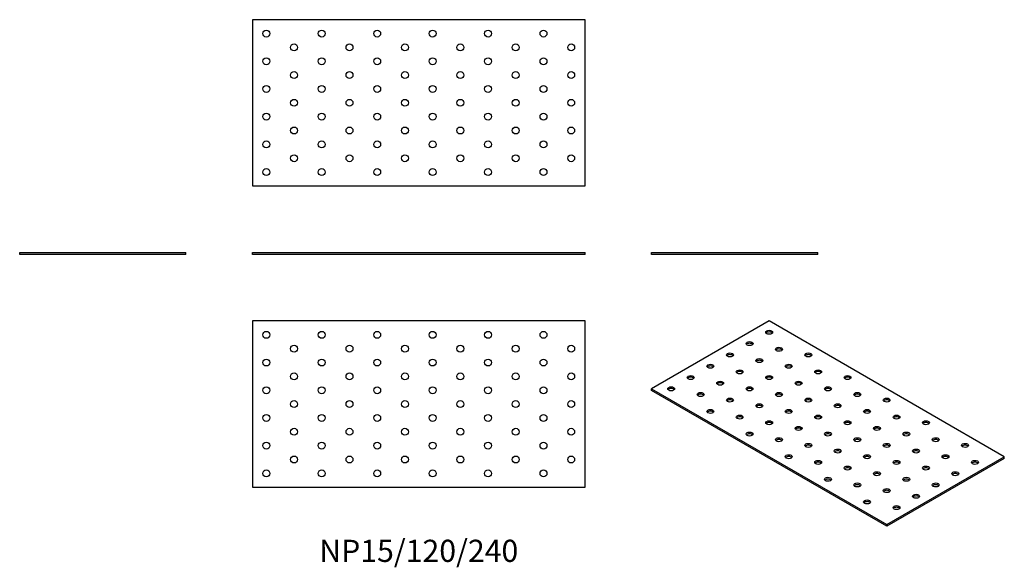
# Model space of a CAD drawing. Units: millimetres. Extents: x -288 to 423, y -226 to 170.
import ezdxf

# ---------------------------------------------------------------- set-up
doc = ezdxf.new("R2010")
doc.units = ezdxf.units.MM
doc.styles.get("Standard").update_dxf_attribs({"font": 'arial.ttf'})

# ---------------------------------------------------------------- blocks, each defined once
blk = doc.blocks.new('NP15_120_240-Front')
for p, q in [((-120, 1.5), (120, 1.5)), ((-120, 0), (-120, 1.5)), ((120, 0), (-120, 0)), ((120, 0), (120, 1.5))]:
    blk.add_line(p, q)
blk = doc.blocks.new('NP15_120_240-Left')
for p, q in [((-60, 1.5), (60, 1.5)), ((-60, 0), (-60, 1.5)), ((60, 0), (-60, 0)), ((60, 0), (60, 1.5))]:
    blk.add_line(p, q)
blk = doc.blocks.new('NP15_120_240-Right')
for p, q in [((-60, 1.5), (60, 1.5)), ((-60, 0), (-60, 1.5)), ((60, 0), (-60, 0)), ((60, 0), (60, 1.5))]:
    blk.add_line(p, q)
blk = doc.blocks.new('NP15_120_240-Top')
for p, q in [((-120, 60), (-120, -60)), ((120, 60), (-120, 60)), ((120, -60), (120, 60)), ((-120, -60), (120, -60))]:
    blk.add_line(p, q)
for centre in [(-110, 50), (-70, 50), (-30, 50), (10, 50), (50, 50), (90, 50), (-90, 40), (-50, 40), (-10, 40), (30, 40), (70, 40), (110, 40), (-110, 30), (-70, 30), (-30, 30), (10, 30), (50, 30), (90, 30), (-90, 20), (-50, 20), (-10, 20), (30, 20), (70, 20), (110, 20), (-110, 10), (-70, 10), (-30, 10), (10, 10), (50, 10), (90, 10), (-90, 0), (-50, 0), (-10, 0), (30, 0), (70, 0), (110, 0), (-110, -10), (-70, -10), (-30, -10), (10, -10), (50, -10), (90, -10), (-90, -20), (-50, -20), (-10, -20), (30, -20), (70, -20), (110, -20), (-110, -30), (-70, -30), (-30, -30), (10, -30), (50, -30), (90, -30), (-90, -40), (-50, -40), (-10, -40), (30, -40), (70, -40), (110, -40), (-110, -50), (-70, -50), (-30, -50), (10, -50), (50, -50), (90, -50)]:
    blk.add_circle(centre, 2.5)
blk = doc.blocks.new('NP15_120_240-Bottom')
for p, q in [((120, 60), (-120, 60)), ((-120, 60), (-120, -60)), ((120, -60), (120, 60)), ((-120, -60), (120, -60))]:
    blk.add_line(p, q)
for centre in [(-110, 50), (-70, 50), (-30, 50), (10, 50), (50, 50), (90, 50), (-90, 40), (-50, 40), (-10, 40), (30, 40), (70, 40), (110, 40), (-110, 30), (-70, 30), (-30, 30), (10, 30), (50, 30), (90, 30), (-90, 20), (-50, 20), (-10, 20), (30, 20), (70, 20), (110, 20), (-110, 10), (-70, 10), (-30, 10), (10, 10), (50, 10), (90, 10), (-90, 0), (-50, 0), (-10, 0), (30, 0), (70, 0), (110, 0), (-110, -10), (-70, -10), (-30, -10), (10, -10), (50, -10), (90, -10), (-90, -20), (-50, -20), (-10, -20), (30, -20), (70, -20), (110, -20), (-110, -30), (-70, -30), (-30, -30), (10, -30), (50, -30), (90, -30), (-90, -40), (-50, -40), (-10, -40), (30, -40), (70, -40), (110, -40), (-110, -50), (-70, -50), (-30, -50), (10, -50), (50, -50), (90, -50)]:
    blk.add_circle(centre, 2.5)
blk = doc.blocks.new('NP15_120_240-ISO')
for p, q in [((-42.43, 74.1), (-127.28, 25.11)), ((127.28, -23.88), (-42.43, 74.1)), ((-127.28, 25.11), (42.43, -72.87)), ((-127.28, 23.88), (-127.28, 25.11)), ((42.43, -74.1), (-127.28, 23.88)), ((42.43, -72.87), (127.28, -23.88)), ((127.28, -25.11), (42.43, -74.1)), ((127.28, -25.11), (127.28, -23.88)), ((42.43, -74.1), (42.43, -72.87))]:
    blk.add_line(p, q)
for centre in [(-42.43, 65.93), (-56.57, 57.77), (-70.71, 49.6), (-35.36, 53.68), (-14.14, 49.6), (-84.85, 41.44), (-49.5, 45.52), (-28.28, 41.44), (-63.64, 37.35), (-7.07, 37.35), (-98.99, 33.27), (-77.78, 29.19), (-42.43, 33.27), (-21.21, 29.19), (14.14, 33.27), (-113.14, 25.11), (-91.92, 21.02), (-56.57, 25.11), (-35.36, 21.02), (0, 25.11), (21.21, 21.02), (-70.71, 16.94), (-49.5, 12.86), (-14.14, 16.94), (7.07, 12.86), (42.43, 16.94), (-84.85, 8.78), (-28.28, 8.78), (28.28, 8.78), (-63.64, 4.69), (-42.43, 0.61), (-7.07, 4.69), (14.14, 0.61), (49.5, 4.69), (70.71, 0.61), (-56.57, -7.55), (-21.21, -3.47), (0, -7.55), (35.36, -3.47), (56.57, -7.55), (-35.36, -11.64), (21.21, -11.64), (77.78, -11.64), (-14.14, -15.72), (7.07, -19.8), (42.43, -15.72), (63.64, -19.8), (98.99, -15.72), (-28.28, -23.88), (-7.07, -27.97), (28.28, -23.88), (49.5, -27.97), (84.85, -23.88), (106.07, -27.97), (14.14, -32.05), (35.36, -36.13), (70.71, -32.05), (91.92, -36.13), (0, -40.21), (56.57, -40.21), (21.21, -44.29), (42.43, -48.38), (77.78, -44.29), (28.28, -56.54), (63.64, -52.46), (49.5, -60.62)]:
    blk.add_ellipse(centre, major_axis=(-2.5, 0), ratio=0.57735)
for centre in [(-42.43, 64.71), (-56.57, 56.54), (-70.71, 48.38), (-35.36, 52.46), (-14.14, 48.38), (-49.5, 44.29), (-84.85, 40.21), (-63.64, 36.13), (-28.28, 40.21), (-7.07, 36.13), (-98.99, 32.05), (-77.78, 27.97), (-42.43, 32.05), (-21.21, 27.97), (14.14, 32.05), (-113.14, 23.88), (-56.57, 23.88), (0, 23.88), (-91.92, 19.8), (-70.71, 15.72), (-35.36, 19.8), (-14.14, 15.72), (21.21, 19.8), (42.43, 15.72), (-84.85, 7.55), (-49.5, 11.64), (-28.28, 7.55), (7.07, 11.64), (28.28, 7.55), (-63.64, 3.47), (-42.43, -0.61), (-7.07, 3.47), (14.14, -0.61), (49.5, 3.47), (70.71, -0.61), (-21.21, -4.69), (35.36, -4.69), (-56.57, -8.78), (-35.36, -12.86), (0, -8.78), (21.21, -12.86), (56.57, -8.78), (77.78, -12.86), (-14.14, -16.94), (7.07, -21.02), (42.43, -16.94), (63.64, -21.02), (98.99, -16.94), (-28.28, -25.11), (-7.07, -29.19), (28.28, -25.11), (49.5, -29.19), (84.85, -25.11), (106.07, -29.19), (14.14, -33.27), (70.71, -33.27), (0, -41.44), (35.36, -37.35), (56.57, -41.44), (91.92, -37.35), (21.21, -45.52), (42.43, -49.6), (77.78, -45.52), (28.28, -57.77), (63.64, -53.68), (49.5, -61.85)]:
    blk.add_ellipse(centre, major_axis=(-2.5, 0), ratio=0.57735, start_param=3.579742, end_param=5.845036)

msp = doc.modelspace()

# ---------------------------------------------------------------- block references
for name, p in [('NP15_120_240-Bottom', (0, 109.5)), ('NP15_120_240-Right', (-228, 0)), ('NP15_120_240-Front', (0, 0)), ('NP15_120_240-Left', (228, 0)), ('NP15_120_240-Top', (0, -108)), ('NP15_120_240-ISO', (295.28, -122.1))]:
    msp.add_blockref(name, p)

# ---------------------------------------------------------------- texts
at = {"insert": (0, -216), "char_height": 16, "attachment_point": 5}
msp.add_mtext('NP15/120/240', dxfattribs=at)

doc.saveas('drawing.dxf')
